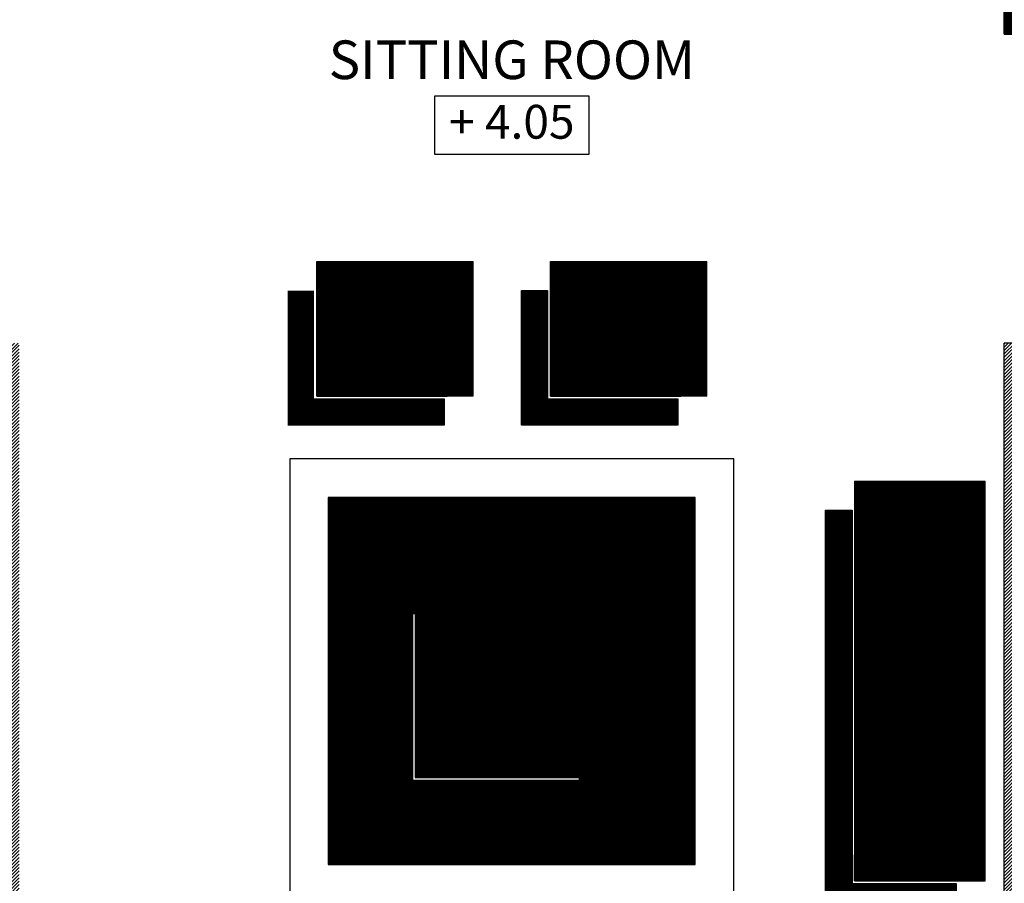
# Model space of a CAD drawing. Units: metres. Extents: x 2565.7 to 2625.1, y 63.9 to 122.3.
# Drawn here: x 2606.8 to 2611.9, y 80.3 to 84.8 of the extents above; entities that cross this region are included whole.
import ezdxf
from ezdxf.enums import TextEntityAlignment as Align

# ---------------------------------------------------------------- set-up
doc = ezdxf.new("R2010")
doc.units = ezdxf.units.M
doc.header["$MEASUREMENT"] = 0
doc.layers.get('0').update_dxf_attribs({"linetype": 'CONTINUOUS'})
for name, color, linetype in [('FURNITURE', 7, 'CONTINUOUS'), ('TEMBOK', 250, 'CONTINUOUS'), ('WARNA', 31, 'CONTINUOUS'), ('WARNA FURN', 33, 'CONTINUOUS')]:
    doc.layers.add(name, color=color, linetype=linetype)
doc.styles.get("Standard").update_dxf_attribs({"font": 'arial.ttf'})
pattern_1 = [(270, (2486.580878, 2929.9350774), (0.00625, -3e-18), [])]
pattern_2 = [(270, (2485.370878, 2929.9350774), (0.00625, -3e-18), [])]
pattern_3 = [(0, (-117.1, 2.825), (2e-18, 0.00625), [])]

msp = doc.modelspace()

# ---------------------------------------------------------------- hatches: boundary and pattern name
at = {"layer": 'TEMBOK'}
h = msp.add_hatch(dxfattribs=at)
h.set_pattern_fill('ANSI31', color=250, scale=0.1, style=0)
h.paths.add_polyline_path([(2606.6342, 89.9284), (2606.6342, 87.1784), (2606.7842, 87.1784), (2606.7842, 90.0784), (2604.7842, 90.0784), (2604.7842, 90.3284), (2604.6342, 90.3284), (2604.6342, 90.2284), (2603.9467, 90.2284), (2603.9467, 90.0784), (2603.8467, 90.0784), (2603.8467, 89.9284)])
h.paths.add_polyline_path([(2600.2092, 90.2284), (2600.2092, 78.2784), (2602.0467, 78.2784), (2602.0467, 78.4284), (2602.1467, 78.4284), (2602.1467, 78.5784), (2600.3592, 78.5784), (2600.3592, 82.9284), (2605.4842, 82.9284), (2605.4842, 83.0784), (2605.1842, 83.0784), (2605.1842, 83.5284), (2605.0342, 83.5284), (2605.0342, 83.7284), (2604.8842, 83.7284), (2604.8842, 83.0784), (2603.5342, 83.0784), (2603.5342, 84.5284), (2603.3842, 84.5284), (2603.3842, 83.0784), (2601.7842, 83.0784), (2601.7842, 84.5284), (2601.6342, 84.5284), (2601.6342, 83.0784), (2600.3592, 83.0784), (2600.3592, 85.4284), (2603.3842, 85.4284), (2603.3842, 85.3284), (2603.5342, 85.3284), (2603.5342, 85.4284), (2604.8842, 85.4284), (2604.8842, 84.7784), (2605.0342, 84.7784), (2605.0342, 84.9784), (2605.1842, 84.9784), (2605.1842, 85.4284), (2606.7842, 85.4284), (2606.7842, 86.2784), (2606.6342, 86.2784), (2606.6342, 85.5784), (2600.3592, 85.5784), (2600.3592, 89.9284), (2601.1467, 89.9284), (2601.1467, 90.0784), (2601.0467, 90.0784), (2601.0467, 90.2284)])
h.paths.add_polyline_path([(2606.7842, 83.0784), (2606.3842, 83.0784), (2606.3842, 82.9284), (2606.6342, 82.9284), (2606.6342, 78.5784), (2604.8467, 78.5784), (2604.8467, 78.4284), (2604.9467, 78.4284), (2604.9467, 78.2784), (2606.7842, 78.2784), (2606.7842, 79.2784), (2606.9842, 79.2784), (2606.9842, 79.4284), (2607.0842, 79.4284), (2607.0842, 79.5784), (2606.7842, 79.5784)])
h.paths.add_polyline_path([(2608.1842, 79.4284), (2608.1842, 79.2784), (2608.4842, 79.2784), (2608.4842, 79.4284), (2608.5842, 79.4284), (2608.5842, 79.5784), (2608.0842, 79.5784), (2608.0842, 79.4284)])
h.paths.add_polyline_path([(2610.1842, 79.4284), (2610.1842, 79.2784), (2610.4842, 79.2784), (2610.4842, 79.4284), (2610.5842, 79.4284), (2610.5842, 79.5784), (2610.0842, 79.5784), (2610.0842, 79.4284)])
h.paths.add_polyline_path([(2611.5842, 79.5784), (2611.5842, 79.4284), (2611.6842, 79.4284), (2611.6842, 79.2784), (2611.8842, 79.2784), (2611.8842, 78.2784), (2613.1342, 78.2784), (2613.1342, 78.4284), (2613.2342, 78.4284), (2613.2342, 78.5784), (2612.0342, 78.5784), (2612.0342, 82.9284), (2612.7342, 82.9284), (2612.7342, 83.0784), (2611.8842, 83.0784), (2611.8842, 79.5784)])
h.paths.add_polyline_path([(2615.9342, 78.5784), (2615.9342, 78.4284), (2616.0342, 78.4284), (2616.0342, 78.2784), (2617.2842, 78.2784), (2617.2842, 78.8511), (2617.2687, 78.849), (2617.2842, 78.8593), (2617.2842, 78.8979), (2617.2669, 78.9014), (2617.2842, 78.9202), (2617.2842, 78.9977), (2617.2775, 79), (2617.2842, 79.0044), (2617.2842, 79.2784), (2617.3514, 79.2784), (2617.3443, 79.3052), (2617.3891, 79.2784), (2617.4438, 79.2784), (2617.4557, 79.307), (2617.4837, 79.2784), (2617.8713, 79.2784), (2617.8715, 79.2819), (2617.8773, 79.2784), (2617.9854, 79.2784), (2617.9992, 79.2931), (2618.007, 79.2784), (2618.1717, 79.2784), (2618.1717, 79.4284), (2618.2717, 79.4284), (2618.2717, 79.5784), (2617.2842, 79.5784), (2617.2842, 80.9284), (2618.2217, 80.9284), (2618.2217, 81.0784), (2617.2842, 81.0784), (2617.2842, 82.0284), (2617.1342, 82.0284), (2617.1342, 78.5784)])
h.paths.add_polyline_path([(2619.7832, 79.2784), (2619.8115, 79.3074), (2619.8236, 79.2784), (2619.8775, 79.2784), (2619.9229, 79.3056), (2619.9157, 79.2784), (2620.2092, 79.2784), (2620.2092, 87.0784), (2619.4217, 87.0784), (2619.4217, 86.9284), (2620.0592, 86.9284), (2620.0592, 83.0784), (2613.6342, 83.0784), (2613.6342, 82.9284), (2617.1342, 82.9284), (2617.1342, 82.8284), (2617.2842, 82.8284), (2617.2842, 82.9284), (2620.0592, 82.9284), (2620.0592, 81.0784), (2619.1217, 81.0784), (2619.1217, 80.9284), (2620.0592, 80.9284), (2620.0592, 79.5784), (2619.0717, 79.5784), (2619.0717, 79.4284), (2619.1717, 79.4284), (2619.1717, 79.2792), (2619.1718, 79.2784), (2619.3493, 79.2784), (2619.3422, 79.3052), (2619.3869, 79.2784), (2619.4416, 79.2784), (2619.4536, 79.307), (2619.4815, 79.2784)])
h.paths.add_polyline_path([(2617.2842, 87.2534), (2617.2842, 87.3534), (2617.1342, 87.3534), (2617.1342, 86.9284), (2617.9217, 86.9284), (2617.9217, 87.0784), (2617.4342, 87.0784), (2617.4342, 87.2534)])
h.paths.add_polyline_path([(2617.2842, 88.4534), (2617.4342, 88.4534), (2617.4342, 88.7534), (2617.2842, 88.7534), (2617.2842, 88.8534), (2617.1342, 88.8534), (2617.1342, 88.3534), (2617.2842, 88.3534)])
at = {"layer": 'WARNA', "true_color": 0xcc997d}
h = msp.add_hatch(dxfattribs=at)
h.set_pattern_fill('ANSI31', color=33, scale=0.05, angle=45, style=0)
h.paths.add_polyline_path([(2614.6342, 93.9284), (2614.6342, 94.0784), (2609.6342, 94.0784), (2609.6342, 86.9284), (2611.8842, 86.9284), (2611.8842, 84.6784), (2618.2842, 84.6784), (2618.2842, 85.3284), (2615.2592, 85.3284, -0.162278), (2615.2842, 85.2534, -0.162278), (2615.2592, 85.1784), (2618.1342, 85.1784), (2618.1342, 84.8284), (2612.0342, 84.8284), (2612.0342, 87.0784), (2609.7842, 87.0784), (2609.7842, 93.9284)])
h.paths.add_polyline_path([(2615.2592, 87.0784, -0.162278), (2615.2842, 87.0034, -0.162278), (2615.2592, 86.9284), (2617.1342, 86.9284), (2617.1342, 87.0784)], flags=17)
h.paths.add_polyline_path([(2615.2842, 87.0034, 1), (2615.0342, 87.0034, 1)], flags=17)
h.paths.add_polyline_path([(2615.0342, 85.2534, 1), (2615.2842, 85.2534, 1)], flags=17)
at = {"layer": 'WARNA FURN', "true_color": 0xebbf8a}
h = msp.add_hatch(dxfattribs=at)
h.set_pattern_fill('ANSI31', color=31, scale=0.05, angle=-135, style=0)
h.set_pattern_definition(pattern_2)
h.paths.add_polyline_path([(2609.1343, 83.5009), (2608.3243, 83.5009), (2608.3243, 82.8034), (2608.4593, 82.8034), (2608.4593, 83.3659), (2608.9993, 83.3659), (2608.9993, 82.8034), (2609.1343, 82.8034)])
h = msp.add_hatch(dxfattribs=at)
h.set_pattern_fill('ANSI31', color=31, scale=0.05, angle=-135, style=0)
h.set_pattern_definition(pattern_1)
h.paths.add_polyline_path([(2610.3443, 83.5009), (2609.5343, 83.5009), (2609.5343, 82.8034), (2609.6693, 82.8034), (2609.6693, 83.3659), (2610.2093, 83.3659), (2610.2093, 82.8034), (2610.3443, 82.8034)])
at = {"layer": 'WARNA FURN'}
h = msp.add_hatch(dxfattribs=at)
h.set_pattern_fill('ANSI31', color=253, scale=0.045, angle=-45, style=0)
h.set_pattern_definition([(0, (-1.21, -0.189109), (1e-18, 0.005625), [])])
h.paths.add_polyline_path([(2608.9843, 82.6534), (2608.9843, 82.7899), (2608.3093, 82.7899), (2608.3093, 83.3509), (2608.1743, 83.3509), (2608.1743, 82.6534)])
at = {"layer": 'WARNA FURN', "true_color": 0xc98f5c}
h = msp.add_hatch(dxfattribs=at)
h.set_pattern_fill('ANSI31', color=33, scale=0.05, angle=-135, style=0)
h.set_pattern_definition(pattern_2)
h.paths.add_polyline_path([(2608.4593, 83.3659), (2608.4593, 83.2534), (2608.9993, 83.2534), (2608.9993, 83.3659)])
at = {"layer": 'WARNA FURN'}
h = msp.add_hatch(dxfattribs=at)
h.set_pattern_fill('ANSI31', color=253, scale=0.045, angle=-45, style=0)
h.set_pattern_definition([(0, (0, -0.189109), (1e-18, 0.005625), [])])
h.paths.add_polyline_path([(2610.1943, 82.6534), (2610.1943, 82.7899), (2609.5193, 82.7899), (2609.5193, 83.3509), (2609.3843, 83.3509), (2609.3843, 82.6534)])
at = {"layer": 'WARNA FURN', "true_color": 0xc98f5c}
h = msp.add_hatch(dxfattribs=at)
h.set_pattern_fill('ANSI31', color=33, scale=0.05, angle=-135, style=0)
h.set_pattern_definition(pattern_1)
h.paths.add_polyline_path([(2609.6693, 83.3659), (2609.6693, 83.2534), (2610.2093, 83.2534), (2610.2093, 83.3659)])
at = {"layer": 'WARNA FURN', "true_color": 0xf7deb6}
h = msp.add_hatch(dxfattribs=at)
h.set_pattern_fill('ANSI31', color=254, scale=0.05, angle=-45, style=0)
h.set_pattern_definition([(360, (2485.370878, 2929.9350774), (2e-18, 0.00625), [])])
h.paths.add_polyline_path([(2608.9993, 83.2534), (2608.4593, 83.2534), (2608.4593, 82.8034), (2608.9993, 82.8034)])
h = msp.add_hatch(dxfattribs=at)
h.set_pattern_fill('ANSI31', color=254, scale=0.05, angle=-45, style=0)
h.set_pattern_definition([(360, (2486.580878, 2929.9350774), (2e-18, 0.00625), [])])
h.paths.add_polyline_path([(2610.2093, 83.2534), (2609.6693, 83.2534), (2609.6693, 82.8034), (2610.2093, 82.8034)])
at = {"layer": 'WARNA FURN', "true_color": 0xebbf8a}
h = msp.add_hatch(dxfattribs=at)
h.set_pattern_fill('ANSI31', color=31, scale=0.05, angle=-45, style=0)
h.set_pattern_definition(pattern_3)
h.paths.add_polyline_path([(2611.6492, 82.2284), (2611.6492, 80.4284), (2611.1092, 80.4284), (2611.1092, 80.2934), (2611.7842, 80.2934), (2611.7842, 82.3634), (2611.1092, 82.3634), (2611.1092, 82.2284)])
at = {"layer": 'WARNA FURN', "true_color": 0xf9f1c8}
h = msp.add_hatch(dxfattribs=at)
h.set_pattern_fill('ANSI31', color=254, scale=0.05, angle=45, style=0)
h.paths.add_polyline_path([(2608.3843, 82.2784), (2608.3843, 80.3784), (2610.2843, 80.3784), (2610.2843, 82.2784)])
h.paths.add_polyline_path([(2609.8343, 81.8284), (2609.8343, 80.8284), (2609.6843, 80.8284), (2609.6843, 80.8149), (2609.6843, 80.6784), (2608.6843, 80.6784), (2608.6843, 81.6784), (2608.8208, 81.6784), (2608.8343, 81.6784), (2608.8343, 81.8284)], flags=16)
at = {"layer": 'WARNA FURN', "true_color": 0xf7deb6}
h = msp.add_hatch(dxfattribs=at)
h.set_pattern_fill('ANSI31', color=254, scale=0.05, angle=45, style=0)
h.set_pattern_definition([(90, (-117.1, 2.825), (-0.00625, 9e-19), [])])
h.paths.add_polyline_path([(2611.1092, 81.6284), (2611.5367, 81.6284), (2611.5367, 82.2284), (2611.1092, 82.2284)])
h.paths.add_polyline_path([(2611.1092, 81.0284), (2611.5367, 81.0284), (2611.5367, 81.6284), (2611.1092, 81.6284)])
h.paths.add_polyline_path([(2611.1092, 81.0284), (2611.1092, 80.4284), (2611.5367, 80.4284), (2611.5367, 81.0284)])
at = {"layer": 'WARNA FURN', "true_color": 0xc98f5c}
h = msp.add_hatch(dxfattribs=at)
h.set_pattern_fill('ANSI31', color=33, scale=0.05, angle=-45, style=0)
h.set_pattern_definition(pattern_3)
h.paths.add_polyline_path([(2611.5367, 81.6284), (2611.6492, 81.6284), (2611.6492, 82.2284), (2611.5367, 82.2284)])
h.paths.add_polyline_path([(2611.6492, 81.6284), (2611.5367, 81.6284), (2611.5367, 81.0284), (2611.6492, 81.0284)])
h.paths.add_polyline_path([(2611.6492, 81.0284), (2611.5367, 81.0284), (2611.5367, 80.4284), (2611.6492, 80.4284)])
at = {"layer": 'WARNA FURN'}
h = msp.add_hatch(dxfattribs=at)
h.set_pattern_fill('ANSI31', color=253, scale=0.045, angle=45, style=0)
h.set_pattern_definition([(90, (-117.1, 2.825), (-0.005625, 4e-19), [])])
h.paths.add_polyline_path([(2610.9592, 80.1434), (2611.6342, 80.1434), (2611.6342, 80.2799), (2611.0957, 80.2799), (2611.0957, 82.2134), (2610.9592, 82.2134)])
at = {"layer": 'WARNA FURN', "true_color": 0x9e826e}
h = msp.add_hatch(dxfattribs=at)
h.set_pattern_fill('ANSI31', color=252, scale=0.05, angle=45, style=0)
h.paths.add_polyline_path([(2609.8343, 81.8284), (2608.8343, 81.8284), (2608.8343, 80.8284), (2609.8343, 80.8284)])
at = {"layer": 'WARNA FURN'}
h = msp.add_hatch(dxfattribs=at)
h.set_pattern_fill('ANSI31', color=253, scale=0.045, angle=45, style=0)
h.set_pattern_definition([(90, (-117.824856, 2.775), (-0.005625, 4e-19), [])])
h.paths.add_polyline_path([(2608.6843, 80.6784), (2609.6843, 80.6784), (2609.6843, 80.8149), (2608.8208, 80.8149), (2608.8208, 81.6784), (2608.6843, 81.6784)])

# ---------------------------------------------------------------- linework, layer by layer
at = {"color": 38}
for q in [(2611.8842, 86.9284), (2618.2842, 84.6784)]:
    msp.add_line((2611.8842, 84.6784), q, dxfattribs=at)
for p in [(2611.8842, 79.5784), (2612.7342, 83.0784)]:
    msp.add_line(p, (2611.8842, 83.0784))
at = {"color": 251}
msp.add_lwpolyline([(2608.9342, 84.0575), (2609.7342, 84.0575), (2609.7342, 84.3575), (2608.9342, 84.3575)], close=True, dxfattribs=at)
at = {"layer": 'FURNITURE', "color": 38}
for p, q in [((2608.3243, 83.5009), (2609.1343, 83.5009)), ((2608.3243, 82.8034), (2608.3243, 83.5009)), ((2609.1343, 82.8034), (2609.1343, 83.5009)), ((2609.5343, 83.5009), (2610.3443, 83.5009)), ((2609.5343, 82.8034), (2609.5343, 83.5009)), ((2610.3443, 82.8034), (2610.3443, 83.5009)), ((2608.4593, 83.3659), (2608.9993, 83.3659)), ((2608.4593, 82.8034), (2608.4593, 83.3659)), ((2608.9993, 82.8034), (2608.9993, 83.3659)), ((2609.6693, 83.3659), (2610.2093, 83.3659)), ((2609.6693, 82.8034), (2609.6693, 83.3659)), ((2610.2093, 82.8034), (2610.2093, 83.3659)), ((2608.9993, 83.2534), (2608.4593, 83.2534)), ((2610.2093, 83.2534), (2609.6693, 83.2534)), ((2608.3243, 82.8034), (2608.4593, 82.8034)), ((2608.9993, 82.8034), (2608.4593, 82.8034)), ((2609.1343, 82.8034), (2608.9993, 82.8034)), ((2609.5343, 82.8034), (2609.6693, 82.8034)), ((2610.2093, 82.8034), (2609.6693, 82.8034)), ((2610.3443, 82.8034), (2610.2093, 82.8034)), ((2611.1092, 82.3634), (2611.1092, 82.2284)), ((2611.1092, 82.3634), (2611.7842, 82.3634)), ((2611.7842, 80.2934), (2611.7842, 82.3634)), ((2611.1092, 82.2284), (2611.6492, 82.2284)), ((2611.1092, 82.2284), (2611.1092, 80.4284)), ((2611.5367, 80.4284), (2611.5367, 82.2284)), ((2611.6492, 80.4284), (2611.6492, 82.2284)), ((2611.1092, 81.6284), (2611.6492, 81.6284)), ((2611.1092, 81.0284), (2611.6492, 81.0284)), ((2611.1092, 80.2934), (2611.1092, 80.4284)), ((2611.1092, 80.4284), (2611.6492, 80.4284)), ((2611.1092, 80.2934), (2611.7842, 80.2934))]:
    msp.add_line(p, q, dxfattribs=at)
at = {"layer": 'FURNITURE', "color": 33, "true_color": 0xc2a384}
for points in [[(2608.1843, 80.1784), (2610.4843, 80.1784), (2610.4843, 82.4784), (2608.1843, 82.4784)], [(2608.3843, 80.3784), (2610.2843, 80.3784), (2610.2843, 82.2784), (2608.3843, 82.2784)]]:
    msp.add_lwpolyline(points, close=True, dxfattribs=at)
at = {"layer": 'FURNITURE', "color": 38}
msp.add_lwpolyline([(2608.8343, 80.8284), (2609.8343, 80.8284), (2609.8343, 81.8284), (2608.8343, 81.8284)], close=True, dxfattribs=at)
at = {"layer": 'WARNA FURN', "color": 253}
for p, q in [((2608.8208, 81.6784), (2608.8343, 81.6784)), ((2609.6843, 80.8149), (2609.6843, 80.8284))]:
    msp.add_line(p, q, dxfattribs=at)
for points in [[(2609.3843, 82.6534), (2609.3843, 83.3509), (2609.5193, 83.3509)], [(2609.5193, 83.3509), (2609.5193, 82.7899)], [(2608.3093, 82.7899), (2608.9843, 82.7899), (2608.9843, 82.6534), (2608.1743, 82.6534)], [(2609.5193, 82.7899), (2610.1943, 82.7899), (2610.1943, 82.6534), (2609.3843, 82.6534)]]:
    msp.add_lwpolyline(points, dxfattribs=at)
for points in [[(2611.0957, 82.2134), (2611.0957, 80.2799), (2611.6342, 80.2799), (2611.6342, 80.1434), (2610.9592, 80.1434), (2610.9592, 82.2134)], [(2608.8208, 81.6784), (2608.8208, 80.8149), (2609.6843, 80.8149), (2609.6843, 80.6784), (2608.6843, 80.6784), (2608.6843, 81.6784)]]:
    msp.add_lwpolyline(points, close=True, dxfattribs=at)

# ---------------------------------------------------------------- texts
for s, height, p in [('SITTING ROOM', 0.2, (2609.3342, 84.4458)), ('+ 4.05', 0.175, (2609.3342, 84.1372))]:
    msp.add_text(s, height=height).set_placement(p, align=Align.CENTER)

doc.saveas('drawing.dxf')
